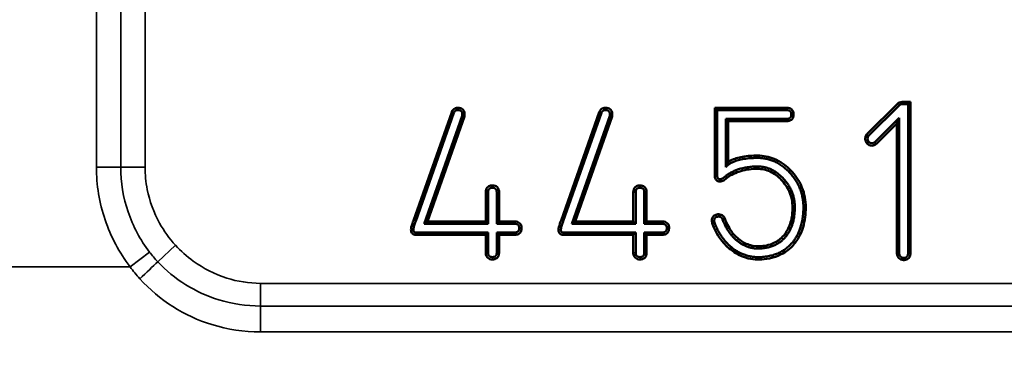
# Model space of a CAD drawing. Units: inches. Extents: x 0.3 to 39.7, y 0.3 to 30.6.
# Drawn here: x 12.4 to 14.1, y 21 to 21.6 of the extents above; entities that cross this region are included whole.
import ezdxf

# ---------------------------------------------------------------- set-up
doc = ezdxf.new("R2010")
doc.units = ezdxf.units.IN
doc.header["$LTSCALE"] = 1.818182
doc.header["$MEASUREMENT"] = 0
for name, color, linetype, lineweight in [('Dimension (ANSI)', 7, 'Continuous', 25), ('Visible (ANSI)', 7, 'Continuous', 50), ('Visible Narrow (ANSI)', 7, 'Continuous', 35)]:
    doc.layers.add(name, color=color, linetype=linetype, lineweight=lineweight)
doc.styles.add('Note Text (ANSI)', font='tahoma.ttf')
doc.dimstyles.new('Default (ANSI)', dxfattribs={"dimscale": 1.818182, "dimtxt": 0.15, "dimasz": 0.098425, "dimexe": 0.125, "dimexo": 0.0625, "dimgap": 0.031496, "dimtad": 0, "dimtih": 1, "dimtoh": 1, "dimrnd": 1e-08, "dimzin": 4, "dimdsep": 46, "dimtxsty": 'Note Text (ANSI)', "dimcen": 0.09, "dimdle": 0.393701, "dimclrd": 256, "dimclre": 256, "dimclrt": 256, "dimadec": 0, "dimazin": 1, "dimtfac": 0.8, "dimtofl": 0, "dimtmove": 0, "dimatfit": 3, "dimfxl": 1, "dimtolj": 1, "dimtzin": 4, "dimlwd": -1, "dimlwe": -1, "dimarcsym": 0})

# ---------------------------------------------------------------- blocks, each defined once
blk = doc.blocks.new('*D24')
at = {"layer": 'Defpoints', "color": 0, "transparency": 16777216}
for p in [(3.9153, 21.5197), (24.7278, 21.5197), (24.7278, 18.2269)]:
    blk.add_point(p, dxfattribs=at)
at = {"layer": 'Dimension (ANSI)', "transparency": 16777216}
for p, q in [((3.9153, 21.406), (3.9153, 17.9996)), ((24.7278, 21.406), (24.7278, 17.9996)), ((4.0942, 18.2269), (13.6745, 18.2269)), ((24.5488, 18.2269), (14.9685, 18.2269))]:
    blk.add_line(p, q, dxfattribs=at)
for points in [[(4.0942, 18.2567), (4.0942, 18.1971), (3.9153, 18.2269)], [(24.5488, 18.2567), (24.5488, 18.1971), (24.7278, 18.2269)]]:
    blk.add_solid(points, dxfattribs=at)
at = {"layer": 'Dimension (ANSI)', "transparency": 16777216, "attachment_point": 5, "style": 'Note Text (ANSI)'}
for s, insert, char_height in [('\\A1; 20.81"', (14.3215, 18.4268), 0.272727), ('\\A1;[529]', (14.3215, 17.9912), 0.27273)]:
    blk.add_mtext(s, dxfattribs=dict(at, insert=insert, char_height=char_height))

msp = doc.modelspace()

# ---------------------------------------------------------------- linework, layer by layer
at = {"layer": 'Visible (ANSI)'}
for p, q in [((13.9103, 21.4195), (13.9249, 21.4195)), ((13.9249, 21.4195), (13.9209, 21.4154)), ((13.9249, 21.4195), (13.9249, 21.1617)), ((13.5925, 21.2936), (13.5925, 21.4093)), ((13.5925, 21.4093), (13.7148, 21.4093)), ((13.5925, 21.4093), (13.5965, 21.4053)), ((13.7148, 21.4053), (13.5965, 21.4053)), ((13.5965, 21.4053), (13.5965, 21.2936)), ((13.8507, 21.3644), (13.9026, 21.4162)), ((13.9054, 21.4134), (13.8536, 21.3616)), ((13.9209, 21.4154), (13.9103, 21.4154)), ((13.9209, 21.1617), (13.9209, 21.4154)), ((13.0806, 21.2182), (13.1456, 21.4022)), ((13.1494, 21.4008), (13.0844, 21.2169)), ((13.0989, 21.2122), (13.1633, 21.3957)), ((13.1673, 21.3947), (13.1046, 21.2162)), ((13.1494, 21.4008), (13.1456, 21.4022)), ((13.1673, 21.3947), (13.1633, 21.3957)), ((13.3312, 21.2182), (13.3962, 21.4022)), ((13.3999, 21.4008), (13.3349, 21.2169)), ((13.3495, 21.2122), (13.4139, 21.3957)), ((13.4179, 21.3947), (13.3552, 21.2162)), ((13.3999, 21.4008), (13.3962, 21.4022)), ((13.4139, 21.3957), (13.4179, 21.3947)), ((13.611, 21.3087), (13.611, 21.3907)), ((13.611, 21.3907), (13.7148, 21.3907)), ((13.6151, 21.3867), (13.611, 21.3907)), ((13.7148, 21.3867), (13.6151, 21.3867)), ((13.6151, 21.3867), (13.6151, 21.3174)), ((13.864, 21.351), (13.9056, 21.3924)), ((13.9016, 21.3827), (13.9056, 21.3924)), ((13.9056, 21.3924), (13.9056, 21.1617)), ((13.9016, 21.3827), (13.8669, 21.3482)), ((13.9016, 21.1617), (13.9016, 21.3827)), ((13.8511, 21.3484), (13.8505, 21.3491)), ((13.8534, 21.3518), (13.854, 21.3512)), ((13.2033, 21.2162), (13.2033, 21.2662)), ((13.2074, 21.2662), (13.2074, 21.2122)), ((13.2219, 21.2122), (13.2219, 21.2662)), ((13.2259, 21.2662), (13.2259, 21.2162)), ((13.4539, 21.2162), (13.4539, 21.2662)), ((13.458, 21.2662), (13.458, 21.2122)), ((13.4725, 21.2122), (13.4725, 21.2662)), ((13.4765, 21.2662), (13.4765, 21.2162)), ((13.6093, 21.2212), (13.6056, 21.2197)), ((13.1046, 21.2162), (13.0989, 21.2122)), ((13.2074, 21.2122), (13.0989, 21.2122)), ((13.1046, 21.2162), (13.2033, 21.2162)), ((13.2033, 21.2162), (13.2074, 21.2122)), ((13.2259, 21.2162), (13.2219, 21.2122)), ((13.2529, 21.2122), (13.2219, 21.2122)), ((13.2259, 21.2162), (13.2529, 21.2162)), ((13.3552, 21.2162), (13.3495, 21.2122)), ((13.458, 21.2122), (13.3495, 21.2122)), ((13.3552, 21.2162), (13.4539, 21.2162)), ((13.4539, 21.2162), (13.458, 21.2122)), ((13.4765, 21.2162), (13.4725, 21.2122)), ((13.5035, 21.2122), (13.4725, 21.2122)), ((13.4765, 21.2162), (13.5035, 21.2162)), ((13.5918, 21.2146), (13.5879, 21.2134)), ((13.0844, 21.1976), (13.2074, 21.1976)), ((13.2033, 21.1936), (13.0844, 21.1936)), ((13.2033, 21.1936), (13.2074, 21.1976)), ((13.2033, 21.163), (13.2033, 21.1936)), ((13.2074, 21.1976), (13.2074, 21.163)), ((13.2219, 21.1976), (13.2527, 21.1976)), ((13.2219, 21.163), (13.2219, 21.1976)), ((13.2259, 21.1936), (13.2219, 21.1976)), ((13.2259, 21.1936), (13.2259, 21.163)), ((13.2527, 21.1936), (13.2259, 21.1936)), ((13.3349, 21.1976), (13.458, 21.1976)), ((13.4539, 21.1936), (13.3349, 21.1936)), ((13.4539, 21.1936), (13.458, 21.1976)), ((13.4539, 21.163), (13.4539, 21.1936)), ((13.458, 21.1976), (13.458, 21.163)), ((13.4725, 21.1976), (13.5033, 21.1976)), ((13.4725, 21.163), (13.4725, 21.1976)), ((13.4765, 21.1936), (13.4725, 21.1976)), ((13.4765, 21.1936), (13.4765, 21.163)), ((13.5033, 21.1936), (13.4765, 21.1936)), ((13.9126, 21.1547), (13.9139, 21.1547)), ((13.9139, 21.1506), (13.9126, 21.1506))]:
    msp.add_line(p, q, dxfattribs=at)
for centre, radius, start, end in [((13.9103, 21.4084), 0.011, 90, 135), ((13.9103, 21.4084), 0.007, 90, 135), ((13.8585, 21.3566), 0.011, 135, 223.3634), ((13.8585, 21.3566), 0.007, 135, 223.3634), ((13.8591, 21.356), 0.011, 223.3634, 314.8158), ((13.8591, 21.356), 0.007, 223.3634, 314.8158), ((13.9126, 21.1617), 0.011, 180, 270), ((13.9126, 21.1617), 0.007, 180, 270), ((13.9139, 21.1617), 0.011, 270, 0), ((13.9139, 21.1617), 0.007, 270, 0)]:
    msp.add_arc(centre, radius, start, end, dxfattribs=at)
for points, knots in [([(13.1456, 21.4022), (13.1461, 21.4034), (13.1466, 21.4046), (13.149, 21.4072), (13.15, 21.408), (13.152, 21.4089), (13.1528, 21.4091), (13.1544, 21.4094), (13.1552, 21.4095), (13.156, 21.4095)], [0.00016946, 0.00016946, 0.00016946, 0.00016946, 0.00994098, 0.00994098, 0.01629719, 0.01629719, 0.02009846, 0.02009846, 0.02387531, 0.02387531, 0.02387531, 0.02387531]), ([(13.156, 21.4095), (13.1575, 21.4095), (13.159, 21.4093), (13.1617, 21.4085), (13.1629, 21.4079), (13.1649, 21.4062), (13.1656, 21.4053), (13.1667, 21.4033), (13.167, 21.4024), (13.1675, 21.4004), (13.1675, 21.3993), (13.1675, 21.3983)], [0, 0, 0, 0, 0.01148207, 0.01148207, 0.02175148, 0.02175148, 0.03108171, 0.03108171, 0.03887776, 0.03887776, 0.0466856, 0.0466856, 0.0466856, 0.0466856]), ([(13.3962, 21.4022), (13.3965, 21.4029), (13.3972, 21.4046), (13.3996, 21.4072), (13.4006, 21.408), (13.4026, 21.4089), (13.4034, 21.4091), (13.405, 21.4094), (13.4058, 21.4095), (13.4066, 21.4095)], [0.00016305, 0.00016305, 0.00016305, 0.00016305, 0.00581252, 0.00581252, 0.00940115, 0.00940115, 0.01154729, 0.01154729, 0.01367964, 0.01367964, 0.01367964, 0.01367964]), ([(13.4066, 21.4095), (13.4081, 21.4095), (13.4096, 21.4093), (13.4123, 21.4085), (13.4135, 21.4079), (13.4155, 21.4062), (13.4162, 21.4053), (13.4173, 21.4033), (13.4176, 21.4024), (13.4181, 21.4004), (13.4181, 21.3993), (13.4181, 21.3983)], [0, 0, 0, 0, 0.01148207, 0.01148207, 0.02175148, 0.02175148, 0.03108171, 0.03108171, 0.03887776, 0.03887776, 0.0466856, 0.0466856, 0.0466856, 0.0466856]), ([(13.7148, 21.4093), (13.7163, 21.4093), (13.7178, 21.4091), (13.7205, 21.4083), (13.7216, 21.4077), (13.7235, 21.406), (13.7243, 21.4051), (13.7253, 21.4031), (13.7257, 21.4022), (13.7261, 21.4002), (13.7262, 21.3991), (13.7262, 21.3981)], [0, 0, 0, 0, 0.01136386, 0.01136386, 0.02144592, 0.02144592, 0.03067242, 0.03067242, 0.0384742, 0.0384742, 0.04630054, 0.04630054, 0.04630054, 0.04630054]), ([(13.1675, 21.3983), (13.1675, 21.3976), (13.1675, 21.397), (13.1674, 21.3958), (13.1674, 21.3955), (13.1673, 21.3947)], [0, 0, 0, 0, 0.005053602, 0.005053602, 0.008553588, 0.008553588, 0.008553588, 0.008553588]), ([(13.4181, 21.3983), (13.4181, 21.3976), (13.4181, 21.397), (13.418, 21.3958), (13.418, 21.3955), (13.4179, 21.3947)], [0, 0, 0, 0, 0.005053602, 0.005053602, 0.008553588, 0.008553588, 0.008553588, 0.008553588]), ([(13.7262, 21.3981), (13.7262, 21.3966), (13.726, 21.3951), (13.7251, 21.3924), (13.7245, 21.3913), (13.7228, 21.3893), (13.7219, 21.3886), (13.7199, 21.3876), (13.7189, 21.3872), (13.7169, 21.3868), (13.7158, 21.3867), (13.7148, 21.3867)], [0, 0, 0, 0, 0.0114842, 0.0114842, 0.02154219, 0.02154219, 0.03079859, 0.03079859, 0.03871803, 0.03871803, 0.04669716, 0.04669716, 0.04669716, 0.04669716]), ([(13.6151, 21.3174), (13.6163, 21.3182), (13.6177, 21.319), (13.6253, 21.323), (13.6323, 21.325), (13.6476, 21.3277), (13.6566, 21.3282), (13.6651, 21.3282)], [0.0234482, 0.0234482, 0.0234482, 0.0234482, 0.0352083, 0.0352083, 0.0886443, 0.0886443, 0.1538288, 0.1538288, 0.1538288, 0.1538288]), ([(13.6651, 21.3282), (13.6749, 21.3282), (13.6843, 21.3265), (13.6987, 21.3205), (13.7037, 21.3176), (13.7148, 21.3097), (13.7183, 21.3061), (13.7217, 21.3026)], [0, 0, 0, 0, 0.0745646, 0.0745646, 0.1185891, 0.1185891, 0.1783377, 0.1783377, 0.1783377, 0.1783377]), ([(13.6151, 21.3174), (13.6146, 21.3165), (13.6142, 21.3157), (13.6128, 21.313), (13.6119, 21.3109), (13.611, 21.3087)], [-0.0446365, -0.0446365, -0.0446365, -0.0446365, -0.03033405, -0.03033405, 0, 0, 0, 0]), ([(13.6651, 21.3057), (13.6554, 21.3057), (13.6456, 21.3046), (13.628, 21.2994), (13.6203, 21.2957), (13.6133, 21.2906)], [0, 0, 0, 0, 0.0740709, 0.0740709, 0.1400101, 0.1400101, 0.1400101, 0.1400101]), ([(13.7242, 21.2403), (13.7242, 21.2492), (13.7227, 21.2578), (13.7155, 21.275), (13.7101, 21.2819), (13.6998, 21.2927), (13.6935, 21.2977), (13.683, 21.3026), (13.6795, 21.3037), (13.6724, 21.3053), (13.6688, 21.3057), (13.6651, 21.3057)], [0, 0, 0, 0, 0.0676791, 0.0676791, 0.1420505, 0.1420505, 0.2272746, 0.2272746, 0.2660693, 0.2660693, 0.3052163, 0.3052163, 0.3052163, 0.3052163]), ([(13.7217, 21.3026), (13.7281, 21.2958), (13.7345, 21.2885), (13.7448, 21.2633), (13.7468, 21.252), (13.7468, 21.2403)], [0.001756, 0.001756, 0.001756, 0.001756, 0.0731566, 0.0731566, 0.1266548, 0.1266548, 0.1266548, 0.1266548]), ([(13.6012, 21.2841), (13.5998, 21.2841), (13.5986, 21.2844), (13.5967, 21.2852), (13.5958, 21.2857), (13.5944, 21.2871), (13.5938, 21.2879), (13.5931, 21.2895), (13.5928, 21.2903), (13.5925, 21.292), (13.5925, 21.2928), (13.5925, 21.2936)], [0, 0, 0, 0, 0.01105984, 0.01105984, 0.02174908, 0.02174908, 0.03186685, 0.03186685, 0.04049435, 0.04049435, 0.04902731, 0.04902731, 0.04902731, 0.04902731]), ([(13.6133, 21.2906), (13.6114, 21.2887), (13.6095, 21.2871), (13.6066, 21.2855), (13.6056, 21.285), (13.6034, 21.2843), (13.6023, 21.2841), (13.6012, 21.2841)], [0.00079164, 0.00079164, 0.00079164, 0.00079164, 0.02117929, 0.02117929, 0.03152561, 0.03152561, 0.0418224, 0.0418224, 0.0418224, 0.0418224]), ([(13.6107, 21.2936), (13.6113, 21.2929), (13.612, 21.2921), (13.6129, 21.2911), (13.6131, 21.2908), (13.6133, 21.2906)], [0, 0, 0, 0, 0.02956151, 0.02956151, 0.0394475, 0.0394475, 0.0394475, 0.0394475]), ([(13.2033, 21.2662), (13.2033, 21.2677), (13.2035, 21.2692), (13.2044, 21.2719), (13.2051, 21.273), (13.2067, 21.2749), (13.2076, 21.2756), (13.2096, 21.2766), (13.2106, 21.2769), (13.2126, 21.2773), (13.2137, 21.2774), (13.2147, 21.2774)], [0, 0, 0, 0, 0.01141999, 0.01141999, 0.02131004, 0.02131004, 0.0304604, 0.0304604, 0.03835087, 0.03835087, 0.04631729, 0.04631729, 0.04631729, 0.04631729]), ([(13.2147, 21.2774), (13.2162, 21.2774), (13.2177, 21.2772), (13.2203, 21.2764), (13.2215, 21.2758), (13.2234, 21.2741), (13.2241, 21.2732), (13.2251, 21.2712), (13.2254, 21.2703), (13.2259, 21.2683), (13.2259, 21.2672), (13.2259, 21.2662)], [0, 0, 0, 0, 0.01127481, 0.01127481, 0.02117896, 0.02117896, 0.03029929, 0.03029929, 0.03808906, 0.03808906, 0.04591784, 0.04591784, 0.04591784, 0.04591784]), ([(13.4539, 21.2662), (13.4539, 21.2677), (13.4541, 21.2692), (13.455, 21.2719), (13.4556, 21.273), (13.4573, 21.2749), (13.4582, 21.2756), (13.4602, 21.2766), (13.4612, 21.2769), (13.4632, 21.2773), (13.4643, 21.2774), (13.4653, 21.2774)], [0, 0, 0, 0, 0.01141999, 0.01141999, 0.02131004, 0.02131004, 0.0304604, 0.0304604, 0.03835087, 0.03835087, 0.04631729, 0.04631729, 0.04631729, 0.04631729]), ([(13.4653, 21.2774), (13.4668, 21.2774), (13.4683, 21.2772), (13.4709, 21.2764), (13.4721, 21.2758), (13.474, 21.2741), (13.4747, 21.2732), (13.4757, 21.2712), (13.476, 21.2703), (13.4764, 21.2683), (13.4765, 21.2672), (13.4765, 21.2662)], [0, 0, 0, 0, 0.01127481, 0.01127481, 0.02117896, 0.02117896, 0.03029929, 0.03029929, 0.03808906, 0.03808906, 0.04591784, 0.04591784, 0.04591784, 0.04591784]), ([(13.7112, 21.1949), (13.7157, 21.2009), (13.7188, 21.2077), (13.7233, 21.2231), (13.7242, 21.2318), (13.7242, 21.2403)], [0.0000395, 0.0000395, 0.0000395, 0.0000395, 0.0571355, 0.0571355, 0.1224873, 0.1224873, 0.1224873, 0.1224873]), ([(13.7468, 21.2403), (13.7468, 21.229), (13.7455, 21.2176), (13.738, 21.1924), (13.7317, 21.1838), (13.7289, 21.1802)], [0, 0, 0, 0, 0.0863088, 0.0863088, 0.200223, 0.200223, 0.200223, 0.200223]), ([(13.5874, 21.2175), (13.5874, 21.219), (13.5876, 21.2205), (13.5885, 21.2231), (13.5892, 21.2242), (13.5908, 21.226), (13.5918, 21.2267), (13.5938, 21.2277), (13.5948, 21.228), (13.5968, 21.2284), (13.5979, 21.2285), (13.599, 21.2285)], [0, 0, 0, 0, 0.0115594, 0.0115594, 0.02126656, 0.02126656, 0.03034871, 0.03034871, 0.03828047, 0.03828047, 0.04634536, 0.04634536, 0.04634536, 0.04634536]), ([(13.599, 21.2285), (13.6004, 21.2285), (13.6019, 21.2282), (13.6045, 21.2272), (13.6056, 21.2264), (13.6072, 21.2249), (13.6078, 21.2241), (13.6088, 21.2225), (13.6091, 21.2218), (13.6093, 21.2212)], [0, 0, 0, 0, 0.01133036, 0.01133036, 0.02154101, 0.02154101, 0.02845298, 0.02845298, 0.03643163, 0.03643163, 0.03643163, 0.03643163]), ([(13.6093, 21.2212), (13.6106, 21.2177), (13.6135, 21.2099), (13.6229, 21.196), (13.6274, 21.1909), (13.6327, 21.1866)], [0.00101221, 0.00101221, 0.00101221, 0.00101221, 0.02572834, 0.02572834, 0.04271556, 0.04271556, 0.04271556, 0.04271556]), ([(13.0764, 21.202), (13.0764, 21.203), (13.0765, 21.2044), (13.0779, 21.2105), (13.0797, 21.2159), (13.0806, 21.2182)], [0, 0, 0, 0, 0.00797743, 0.00797743, 0.02512849, 0.02512849, 0.02512849, 0.02512849]), ([(13.2641, 21.205), (13.2641, 21.2035), (13.2639, 21.202), (13.263, 21.1993), (13.2624, 21.1981), (13.2608, 21.1962), (13.2598, 21.1955), (13.2578, 21.1944), (13.2569, 21.1941), (13.2548, 21.1937), (13.2538, 21.1936), (13.2527, 21.1936)], [0, 0, 0, 0, 0.0114842, 0.0114842, 0.02154219, 0.02154219, 0.03079859, 0.03079859, 0.03871803, 0.03871803, 0.04669716, 0.04669716, 0.04669716, 0.04669716]), ([(13.2529, 21.2162), (13.2544, 21.2162), (13.2559, 21.216), (13.2585, 21.2151), (13.2596, 21.2145), (13.2615, 21.2129), (13.2623, 21.212), (13.2633, 21.21), (13.2636, 21.2091), (13.264, 21.207), (13.2641, 21.206), (13.2641, 21.205)], [0, 0, 0, 0, 0.01127481, 0.01127481, 0.02117896, 0.02117896, 0.03029929, 0.03029929, 0.03808906, 0.03808906, 0.04591784, 0.04591784, 0.04591784, 0.04591784]), ([(13.327, 21.202), (13.327, 21.203), (13.3271, 21.2044), (13.3285, 21.2105), (13.3303, 21.2159), (13.3312, 21.2182)], [0, 0, 0, 0, 0.00797743, 0.00797743, 0.02512849, 0.02512849, 0.02512849, 0.02512849]), ([(13.5147, 21.205), (13.5147, 21.2035), (13.5145, 21.202), (13.5136, 21.1993), (13.513, 21.1981), (13.5114, 21.1962), (13.5104, 21.1955), (13.5084, 21.1944), (13.5074, 21.1941), (13.5054, 21.1937), (13.5044, 21.1936), (13.5033, 21.1936)], [0, 0, 0, 0, 0.0114842, 0.0114842, 0.02154219, 0.02154219, 0.03079859, 0.03079859, 0.03871803, 0.03871803, 0.04669716, 0.04669716, 0.04669716, 0.04669716]), ([(13.5035, 21.2162), (13.505, 21.2162), (13.5065, 21.216), (13.5091, 21.2151), (13.5102, 21.2145), (13.5121, 21.2129), (13.5129, 21.212), (13.5139, 21.21), (13.5142, 21.2091), (13.5146, 21.207), (13.5147, 21.206), (13.5147, 21.205)], [0, 0, 0, 0, 0.01127481, 0.01127481, 0.02117896, 0.02117896, 0.03029929, 0.03029929, 0.03808906, 0.03808906, 0.04591784, 0.04591784, 0.04591784, 0.04591784]), ([(13.5879, 21.2134), (13.5878, 21.2141), (13.5877, 21.2145), (13.5874, 21.2158), (13.5874, 21.2166), (13.5874, 21.2175)], [0.00184191, 0.00184191, 0.00184191, 0.00184191, 0.00801636, 0.00801636, 0.01755133, 0.01755133, 0.01755133, 0.01755133]), ([(13.6193, 21.1684), (13.6121, 21.174), (13.606, 21.1807), (13.5936, 21.1986), (13.5897, 21.2086), (13.5879, 21.2134)], [0.0000652, 0.0000652, 0.0000652, 0.0000652, 0.0696283, 0.0696283, 0.1662686, 0.1662686, 0.1662686, 0.1662686]), ([(13.0844, 21.1936), (13.0833, 21.1936), (13.0822, 21.1938), (13.0803, 21.1945), (13.0795, 21.1949), (13.0782, 21.1962), (13.0776, 21.1969), (13.0769, 21.1984), (13.0767, 21.1991), (13.0764, 21.2005), (13.0764, 21.2013), (13.0764, 21.202)], [0, 0, 0, 0, 0.00821439, 0.00821439, 0.01548515, 0.01548515, 0.0223084, 0.0223084, 0.0280078, 0.0280078, 0.03346967, 0.03346967, 0.03346967, 0.03346967]), ([(13.3349, 21.1936), (13.3339, 21.1936), (13.3328, 21.1938), (13.3309, 21.1945), (13.3301, 21.1949), (13.3287, 21.1962), (13.3282, 21.1969), (13.3275, 21.1984), (13.3273, 21.1991), (13.327, 21.2005), (13.327, 21.2013), (13.327, 21.202)], [0, 0, 0, 0, 0.00821439, 0.00821439, 0.01548515, 0.01548515, 0.0223084, 0.0223084, 0.0280078, 0.0280078, 0.03346967, 0.03346967, 0.03346967, 0.03346967]), ([(13.6327, 21.1866), (13.6381, 21.1822), (13.644, 21.1788), (13.6595, 21.1739), (13.667, 21.1742), (13.6703, 21.1744)], [0.000046, 0.000046, 0.000046, 0.000046, 0.052897, 0.052897, 0.1237669, 0.1237669, 0.1237669, 0.1237669]), ([(13.6703, 21.1744), (13.6746, 21.1747), (13.6841, 21.1755), (13.6972, 21.1821), (13.7003, 21.1841), (13.7062, 21.189), (13.7089, 21.1919), (13.7112, 21.1949)], [0.00135401, 0.00135401, 0.00135401, 0.00135401, 0.02989856, 0.02989856, 0.03990414, 0.03990414, 0.05009154, 0.05009154, 0.05009154, 0.05009154]), ([(13.6193, 21.1684), (13.6195, 21.1687), (13.6197, 21.1689), (13.6206, 21.17), (13.6212, 21.1708), (13.6218, 21.1715)], [0.01971421, 0.01971421, 0.01971421, 0.01971421, 0.02957244, 0.02957244, 0.05914346, 0.05914346, 0.05914346, 0.05914346]), ([(13.7289, 21.1802), (13.7261, 21.1766), (13.7196, 21.1686), (13.7026, 21.159), (13.6969, 21.1567), (13.6828, 21.1527), (13.6772, 21.1522), (13.672, 21.1519)], [0.00144509, 0.00144509, 0.00144509, 0.00144509, 0.03180079, 0.03180079, 0.04598175, 0.04598175, 0.06537696, 0.06537696, 0.06537696, 0.06537696]), ([(13.2147, 21.1518), (13.2132, 21.1518), (13.2117, 21.152), (13.2091, 21.1529), (13.2079, 21.1535), (13.206, 21.1551), (13.2052, 21.156), (13.2042, 21.158), (13.2039, 21.159), (13.2034, 21.161), (13.2033, 21.162), (13.2033, 21.163)], [0, 0, 0, 0, 0.01136386, 0.01136386, 0.02144592, 0.02144592, 0.03067242, 0.03067242, 0.0384742, 0.0384742, 0.04630054, 0.04630054, 0.04630054, 0.04630054]), ([(13.2259, 21.163), (13.2259, 21.1616), (13.2258, 21.1601), (13.2249, 21.1574), (13.2243, 21.1563), (13.2227, 21.1544), (13.2217, 21.1537), (13.2198, 21.1527), (13.2188, 21.1523), (13.2168, 21.1519), (13.2158, 21.1518), (13.2147, 21.1518)], [0, 0, 0, 0, 0.01127481, 0.01127481, 0.02117896, 0.02117896, 0.03029929, 0.03029929, 0.03808906, 0.03808906, 0.04591784, 0.04591784, 0.04591784, 0.04591784]), ([(13.4653, 21.1518), (13.4638, 21.1518), (13.4623, 21.152), (13.4597, 21.1529), (13.4585, 21.1535), (13.4566, 21.1551), (13.4558, 21.156), (13.4548, 21.158), (13.4544, 21.159), (13.454, 21.161), (13.4539, 21.162), (13.4539, 21.163)], [0, 0, 0, 0, 0.01136386, 0.01136386, 0.02144592, 0.02144592, 0.03067242, 0.03067242, 0.0384742, 0.0384742, 0.04630054, 0.04630054, 0.04630054, 0.04630054]), ([(13.4765, 21.163), (13.4765, 21.1616), (13.4764, 21.1601), (13.4755, 21.1574), (13.4749, 21.1563), (13.4733, 21.1544), (13.4723, 21.1537), (13.4704, 21.1527), (13.4694, 21.1523), (13.4674, 21.1519), (13.4664, 21.1518), (13.4653, 21.1518)], [0, 0, 0, 0, 0.01127481, 0.01127481, 0.02117896, 0.02117896, 0.03029929, 0.03029929, 0.03808906, 0.03808906, 0.04591784, 0.04591784, 0.04591784, 0.04591784]), ([(13.672, 21.1519), (13.6674, 21.1515), (13.6568, 21.151), (13.6351, 21.1578), (13.6268, 21.1624), (13.6193, 21.1684)], [0.00132436, 0.00132436, 0.00132436, 0.00132436, 0.03198673, 0.03198673, 0.054443, 0.054443, 0.054443, 0.054443])]:
    msp.add_open_spline(points, degree=3, knots=knots, dxfattribs=at)
for points in [[(13.156, 21.4055), (13.1512, 21.4055), (13.1494, 21.4008)], [(13.1635, 21.3983), (13.1635, 21.4055), (13.156, 21.4055)], [(13.4066, 21.4055), (13.4018, 21.4055), (13.3999, 21.4008)], [(13.4141, 21.3983), (13.4141, 21.4055), (13.4066, 21.4055)], [(13.7222, 21.3981), (13.7222, 21.4053), (13.7148, 21.4053)], [(13.1633, 21.3957), (13.1635, 21.3972), (13.1635, 21.3983)], [(13.4139, 21.3957), (13.4141, 21.3972), (13.4141, 21.3983)], [(13.7148, 21.3907), (13.7222, 21.3907), (13.7222, 21.3981)], [(13.6651, 21.3242), (13.6252, 21.3242), (13.611, 21.3087)], [(13.7188, 21.2999), (13.6955, 21.3242), (13.6651, 21.3242)], [(13.6107, 21.2936), (13.6324, 21.3097), (13.6651, 21.3097)], [(13.6651, 21.3097), (13.6897, 21.3097), (13.7282, 21.2683), (13.7282, 21.2403)], [(13.5965, 21.2936), (13.5965, 21.2881), (13.6012, 21.2881)], [(13.6012, 21.2881), (13.6052, 21.2881), (13.6107, 21.2936)], [(13.7428, 21.2403), (13.7428, 21.2745), (13.7188, 21.2999)], [(13.2147, 21.2734), (13.2074, 21.2734), (13.2074, 21.2662)], [(13.2219, 21.2662), (13.2219, 21.2734), (13.2147, 21.2734)], [(13.4653, 21.2734), (13.458, 21.2734), (13.458, 21.2662)], [(13.4725, 21.2662), (13.4725, 21.2734), (13.4653, 21.2734)], [(13.7282, 21.2403), (13.7282, 21.211), (13.7144, 21.1925)], [(13.7257, 21.1827), (13.7428, 21.2048), (13.7428, 21.2403)], [(13.599, 21.2245), (13.5914, 21.2245), (13.5914, 21.2175)], [(13.6056, 21.2197), (13.6037, 21.2245), (13.599, 21.2245)], [(13.6301, 21.1835), (13.6139, 21.1969), (13.6056, 21.2197)], [(13.0844, 21.2169), (13.0804, 21.2056), (13.0804, 21.202)], [(13.2527, 21.1976), (13.2601, 21.1976), (13.2601, 21.205)], [(13.2601, 21.205), (13.2601, 21.2122), (13.2529, 21.2122)], [(13.3349, 21.2169), (13.331, 21.2056), (13.331, 21.202)], [(13.5033, 21.1976), (13.5107, 21.1976), (13.5107, 21.205)], [(13.5107, 21.205), (13.5107, 21.2122), (13.5035, 21.2122)], [(13.5914, 21.2175), (13.5914, 21.2161), (13.5918, 21.2146)], [(13.5918, 21.2146), (13.602, 21.187), (13.6218, 21.1715)], [(13.0804, 21.202), (13.0804, 21.1976), (13.0844, 21.1976)], [(13.331, 21.202), (13.331, 21.1976), (13.3349, 21.1976)], [(13.7144, 21.1925), (13.6991, 21.1723), (13.6706, 21.1704)], [(13.6218, 21.1715), (13.6437, 21.154), (13.6717, 21.1559)], [(13.6706, 21.1704), (13.6481, 21.1689), (13.6301, 21.1835)], [(13.6717, 21.1559), (13.7069, 21.1583), (13.7257, 21.1827)], [(13.2074, 21.163), (13.2074, 21.1559), (13.2147, 21.1559)], [(13.2147, 21.1559), (13.2219, 21.1559), (13.2219, 21.163)], [(13.458, 21.163), (13.458, 21.1559), (13.4653, 21.1559)], [(13.4653, 21.1559), (13.4725, 21.1559), (13.4725, 21.163)]]:
    msp.add_open_spline(points, degree=2, dxfattribs=at)
at = {"layer": 'Visible Narrow (ANSI)'}
for p, q in [((12.5421, 22.4354), (12.5421, 21.3085)), ((12.5835, 21.3085), (12.5835, 22.4354)), ((12.6248, 21.3085), (12.6248, 22.4354)), ((13.9103, 21.4154), (13.9103, 21.4195)), ((13.156, 21.4095), (13.156, 21.4055)), ((13.4066, 21.4095), (13.4066, 21.4055)), ((13.7148, 21.4093), (13.7148, 21.4053)), ((13.9026, 21.4162), (13.9054, 21.4134)), ((13.1675, 21.3983), (13.1635, 21.3983)), ((13.4181, 21.3983), (13.4141, 21.3983)), ((13.7148, 21.3867), (13.7148, 21.3907)), ((13.7262, 21.3981), (13.7222, 21.3981)), ((13.8536, 21.3616), (13.8507, 21.3644)), ((13.8505, 21.3491), (13.8534, 21.3518)), ((13.854, 21.3512), (13.8511, 21.3484)), ((13.8669, 21.3482), (13.864, 21.351)), ((13.6651, 21.3282), (13.6651, 21.3242)), ((12.5835, 21.3085), (12.5421, 21.3085)), ((12.6248, 21.3085), (12.5835, 21.3085)), ((13.6651, 21.3057), (13.6651, 21.3097)), ((13.7188, 21.2999), (13.7217, 21.3026)), ((13.5925, 21.2936), (13.5965, 21.2936)), ((13.6012, 21.2841), (13.6012, 21.2881)), ((13.2147, 21.2774), (13.2147, 21.2734)), ((13.4653, 21.2774), (13.4653, 21.2734)), ((13.2033, 21.2662), (13.2074, 21.2662)), ((13.2259, 21.2662), (13.2219, 21.2662)), ((13.4539, 21.2662), (13.458, 21.2662)), ((13.4765, 21.2662), (13.4725, 21.2662)), ((13.7242, 21.2403), (13.7282, 21.2403)), ((13.7468, 21.2403), (13.7428, 21.2403)), ((13.599, 21.2285), (13.599, 21.2245)), ((13.0844, 21.2169), (13.0806, 21.2182)), ((13.2529, 21.2162), (13.2529, 21.2122)), ((13.2641, 21.205), (13.2601, 21.205)), ((13.3349, 21.2169), (13.3312, 21.2182)), ((13.5035, 21.2162), (13.5035, 21.2122)), ((13.5147, 21.205), (13.5107, 21.205)), ((13.5874, 21.2175), (13.5914, 21.2175)), ((13.0764, 21.202), (13.0804, 21.202)), ((13.0844, 21.1936), (13.0844, 21.1976)), ((13.2527, 21.1936), (13.2527, 21.1976)), ((13.327, 21.202), (13.331, 21.202)), ((13.3349, 21.1936), (13.3349, 21.1976)), ((13.5033, 21.1936), (13.5033, 21.1976)), ((12.6766, 21.1759), (12.6462, 21.148)), ((13.6703, 21.1744), (13.6706, 21.1704)), ((13.7257, 21.1827), (13.7289, 21.1802)), ((12.5995, 21.1393), (12.6323, 21.1644)), ((13.2033, 21.163), (13.2074, 21.163)), ((13.2147, 21.1518), (13.2147, 21.1559)), ((13.2259, 21.163), (13.2219, 21.163)), ((13.4539, 21.163), (13.458, 21.163)), ((13.4653, 21.1518), (13.4653, 21.1559)), ((13.4765, 21.163), (13.4725, 21.163)), ((13.6717, 21.1559), (13.672, 21.1519)), ((13.9056, 21.1617), (13.9016, 21.1617)), ((13.9126, 21.1506), (13.9126, 21.1547)), ((13.9139, 21.1547), (13.9139, 21.1506)), ((13.9249, 21.1617), (13.9209, 21.1617)), ((12.5995, 21.1393), (7.5673, 21.1393)), ((12.8207, 21.1112), (12.8207, 21.0727)), ((15.8223, 21.1112), (12.8207, 21.1112)), ((12.8207, 21.0727), (12.8207, 21.0286)), ((15.8223, 21.0727), (12.8207, 21.0727)), ((12.8207, 21.0286), (15.8223, 21.0286))]:
    msp.add_line(p, q, dxfattribs=at)
msp.add_ellipse((12.6159, 21.12), major_axis=(-0.0454, -0.0429), ratio=0.01176, start_param=1.559674, end_param=2.291568, dxfattribs=at)
for points, knots in [([(12.5421, 21.3085), (12.5421, 21.2782), (12.5471, 21.2479), (12.5666, 21.1904), (12.5811, 21.1633), (12.5995, 21.1393)], [0, 0, 0, 0, 0.2311569, 0.2311569, 0.4621721, 0.4621721, 0.4621721, 0.4621721]), ([(12.6323, 21.1644), (12.6166, 21.1849), (12.6043, 21.208), (12.5877, 21.2569), (12.5835, 21.2827), (12.5835, 21.3085)], [-0.4621721, -0.4621721, -0.4621721, -0.4621721, -0.2311569, -0.2311569, 0, 0, 0, 0]), ([(12.6766, 21.1759), (12.6661, 21.1873), (12.6569, 21.2), (12.6395, 21.2314), (12.6325, 21.2506), (12.626, 21.2832), (12.6248, 21.2959), (12.6248, 21.3085)], [0.3681411, 0.3681411, 0.3681411, 0.3681411, 0.48548, 0.48548, 0.6395318, 0.6395318, 0.7358142, 0.7358142, 0.7358142, 0.7358142]), ([(13.6301, 21.1835), (13.6308, 21.1842), (13.6314, 21.185), (13.6323, 21.186), (13.6325, 21.1863), (13.6327, 21.1866)], [0, 0, 0, 0, 0.02956666, 0.02956666, 0.03942275, 0.03942275, 0.03942275, 0.03942275]), ([(12.8207, 21.1112), (12.8014, 21.1112), (12.782, 21.1143), (12.743, 21.1266), (12.7238, 21.1364), (12.6956, 21.1571), (12.6856, 21.1661), (12.6766, 21.1759)], [0, 0, 0, 0, 0.1467621, 0.1467621, 0.3089806, 0.3089806, 0.4103672, 0.4103672, 0.4103672, 0.4103672]), ([(12.6462, 21.148), (12.6438, 21.1506), (12.6414, 21.1533), (12.6367, 21.1587), (12.6345, 21.1615), (12.6323, 21.1644)], [0, 0, 0, 0, 0.03208667, 0.03208667, 0.06417334, 0.06417334, 0.06417334, 0.06417334]), ([(12.5995, 21.1393), (12.602, 21.1357), (12.6047, 21.1323), (12.6102, 21.1255), (12.613, 21.1222), (12.6159, 21.119)], [-0.06417334, -0.06417334, -0.06417334, -0.06417334, -0.03208667, -0.03208667, 0, 0, 0, 0]), ([(12.8207, 21.0727), (12.7968, 21.0727), (12.7729, 21.0763), (12.7107, 21.0953), (12.6745, 21.1177), (12.6462, 21.148)], [-0.5799336, -0.5799336, -0.5799336, -0.5799336, -0.3671472, -0.3671472, 0, 0, 0, 0]), ([(12.6159, 21.119), (12.649, 21.0822), (12.6918, 21.0554), (12.7648, 21.0328), (12.7927, 21.0286), (12.8207, 21.0286)], [0, 0, 0, 0, 0.3671472, 0.3671472, 0.5799336, 0.5799336, 0.5799336, 0.5799336])]:
    msp.add_open_spline(points, degree=3, knots=knots, dxfattribs=at)
msp.add_open_spline([(13.7144, 21.1925), (13.7133, 21.1933), (13.7123, 21.1941), (13.7112, 21.1949)], degree=3, dxfattribs=at)

# ---------------------------------------------------------------- dimensions: what is measured, and where the dimension line sits
at = {"layer": 'Dimension (ANSI)'}
dim = msp.add_linear_dim(base=(24.7278, 18.2269), p1=(3.9153, 21.5197), p2=(24.7278, 21.5197), angle=180, text=' <>"\\X[529]', dimstyle='Default (ANSI)', override={"dimgap": 0.031496, "dimtih": 0, "dimtoh": 0, "dimdec": 2, "dimpost": '\\X', "dimtol": 0, "dimlim": 0, "dimtp": 0, "dimtm": 0, "dimtdec": 2, "dimatfit": 1}, dxfattribs=at)
dim.commit()
dim.dimension.update_dxf_attribs({"geometry": '*D24', "text_midpoint": (14.3215, 18.2269), "dimtype": 160})

doc.saveas('drawing.dxf')
